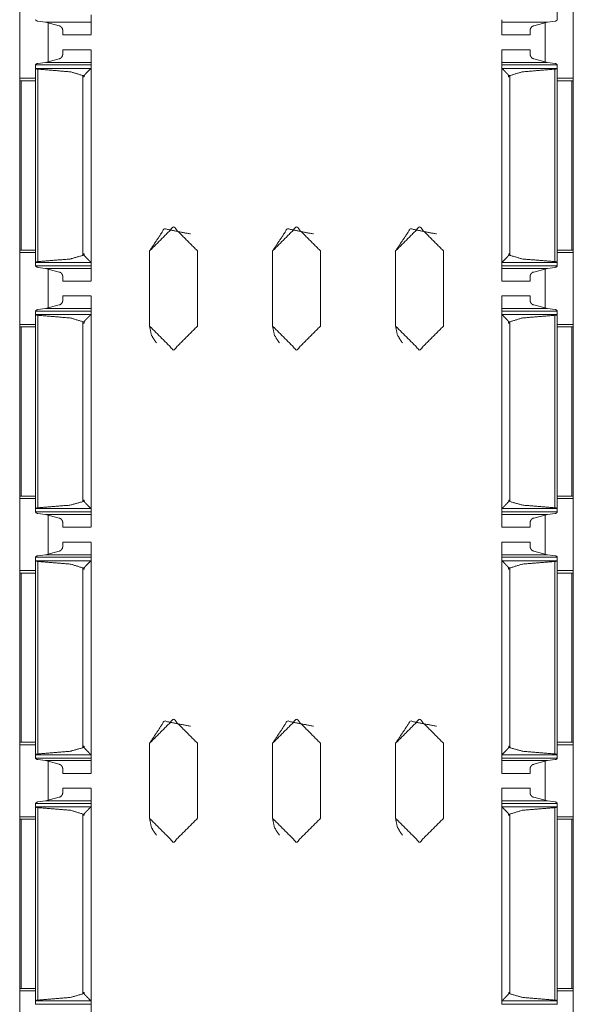
# Model space of a CAD drawing. Units: inches. Extents: x 1.46 to 9.37, y 2.9 to 7.7.
# Drawn here: x 1.46 to 1.6, y 5.71 to 5.96 of the extents above; entities that cross this region are included whole.
import ezdxf

# ---------------------------------------------------------------- set-up
doc = ezdxf.new("R2010")
doc.units = ezdxf.units.IN
doc.header["$MEASUREMENT"] = 0
doc.layers.add('1', color=7, linetype='Continuous', true_color=0xffffff)

msp = doc.modelspace()

# ---------------------------------------------------------------- linework, layer by layer
at = {"layer": '1', "color": 7, "linetype": 'Continuous', "lineweight": 13}
for p, q in [((1.59828, 7.70162), (1.59828, 3.32662)), ((1.5942, 6.00843), (1.5942, 5.95732)), ((1.45766, 5.96077), (1.45766, 5.94248)), ((1.59828, 5.96077), (1.59828, 5.94248)), ((1.46418, 5.95673), (1.46223, 5.95699)), ((1.46418, 5.95673), (1.46763, 5.9558)), ((1.46418, 5.95673), (1.47576, 5.95673)), ((1.46484, 5.95651), (1.46484, 5.94674)), ((1.46485, 5.95648), (1.46485, 5.9467)), ((1.58013, 5.95673), (1.59171, 5.95673)), ((1.59171, 5.95673), (1.58826, 5.9558)), ((1.59109, 5.95652), (1.59109, 5.94673)), ((1.59171, 5.95673), (1.59366, 5.95699)), ((1.46857, 5.9535), (1.47576, 5.9535)), ((1.58013, 5.9535), (1.58732, 5.9535)), ((1.47576, 5.94975), (1.46857, 5.94975)), ((1.58732, 5.94975), (1.58013, 5.94975)), ((1.46169, 5.94501), (1.46169, 5.94588)), ((1.46169, 5.94588), (1.47576, 5.94588)), ((1.4617, 5.945), (1.46169, 5.94501)), ((1.46169, 5.94501), (1.46169, 5.89574)), ((1.4617, 5.945), (1.47573, 5.945)), ((1.46223, 5.94626), (1.46418, 5.94652)), ((1.46763, 5.94745), (1.46418, 5.94652)), ((1.46418, 5.94652), (1.47576, 5.94652)), ((1.47576, 5.94506), (1.47573, 5.945)), ((1.47576, 5.94506), (1.47576, 5.94588)), ((1.47576, 5.94506), (1.47576, 5.89569)), ((1.58013, 5.94652), (1.59171, 5.94652)), ((1.58013, 5.94506), (1.58013, 5.94588)), ((1.58013, 5.94588), (1.5942, 5.94588)), ((1.58013, 5.94506), (1.58016, 5.945)), ((1.58013, 5.94506), (1.58013, 5.89569)), ((1.58016, 5.945), (1.59419, 5.945)), ((1.58826, 5.94745), (1.59171, 5.94652)), ((1.59366, 5.94626), (1.59171, 5.94652)), ((1.59419, 5.94501), (1.5942, 5.94588)), ((1.59419, 5.94501), (1.59419, 5.89574)), ((1.59419, 5.945), (1.59419, 5.94501)), ((1.5942, 5.94593), (1.5942, 5.89482)), ((1.46226, 5.94482), (1.46226, 5.89594)), ((1.47372, 5.94316), (1.47372, 5.94285)), ((1.47372, 5.94316), (1.47405, 5.94316)), ((1.47372, 5.94285), (1.47372, 5.89752)), ((1.47405, 5.94285), (1.47372, 5.94285)), ((1.47372, 5.94285), (1.47405, 5.94285)), ((1.47405, 5.94285), (1.47405, 5.94316)), ((1.47576, 5.94463), (1.47576, 5.94375)), ((1.58184, 5.94285), (1.58184, 5.94316)), ((1.58184, 5.94316), (1.58217, 5.94316)), ((1.58184, 5.94285), (1.58217, 5.94285)), ((1.58184, 5.94285), (1.58217, 5.94285)), ((1.58217, 5.94316), (1.58217, 5.94285)), ((1.58217, 5.94285), (1.58217, 5.89752)), ((1.59362, 5.94482), (1.59362, 5.89594)), ((1.45764, 5.94187), (1.45764, 5.89889)), ((1.45766, 5.94248), (1.46169, 5.94248)), ((1.45799, 5.94187), (1.46169, 5.94187)), ((1.45799, 5.94187), (1.45799, 5.89889)), ((1.47576, 5.94187), (1.47576, 5.89889)), ((1.47576, 5.94187), (1.47576, 5.94187)), ((1.5942, 5.94248), (1.59828, 5.94248)), ((1.59791, 5.94187), (1.5942, 5.94187)), ((1.59791, 5.94187), (1.59791, 5.89889)), ((1.59826, 5.94187), (1.59828, 5.94185)), ((1.59826, 5.94187), (1.59826, 5.89889)), ((1.45799, 5.89889), (1.45764, 5.89889)), ((1.45766, 5.89827), (1.45766, 5.87998)), ((1.45766, 5.89827), (1.46169, 5.89827)), ((1.45799, 5.89889), (1.46169, 5.89889)), ((1.47403, 5.8979), (1.47374, 5.8979)), ((1.47374, 5.8976), (1.47374, 5.8979)), ((1.47374, 5.8976), (1.47403, 5.8976)), ((1.47403, 5.8979), (1.47403, 5.8976)), ((1.49063, 5.89865), (1.49063, 5.87959)), ((1.49063, 5.87959), (1.49063, 5.89865)), ((1.49063, 5.89865), (1.49063, 5.89865)), ((1.50282, 5.89865), (1.50282, 5.87959)), ((1.52188, 5.89865), (1.52188, 5.87959)), ((1.52188, 5.87959), (1.52188, 5.89865)), ((1.52188, 5.89865), (1.52188, 5.89865)), ((1.53407, 5.89865), (1.53407, 5.87959)), ((1.55313, 5.89865), (1.55313, 5.87959)), ((1.55313, 5.87959), (1.55313, 5.89865)), ((1.55313, 5.89865), (1.55313, 5.89865)), ((1.56532, 5.89865), (1.56532, 5.87959)), ((1.58186, 5.8979), (1.58186, 5.8976)), ((1.58186, 5.8979), (1.58215, 5.8979)), ((1.58186, 5.8976), (1.58215, 5.8976)), ((1.58215, 5.8976), (1.58215, 5.8979)), ((1.59791, 5.89889), (1.5942, 5.89889)), ((1.5942, 5.89827), (1.59828, 5.89827)), ((1.59791, 5.89889), (1.59826, 5.89889)), ((1.59826, 5.89889), (1.59828, 5.89889)), ((1.59828, 5.89827), (1.59828, 5.87998)), ((1.4617, 5.89575), (1.46169, 5.89574)), ((1.46169, 5.89574), (1.46169, 5.89487)), ((1.4617, 5.89575), (1.47573, 5.89575)), ((1.47576, 5.89569), (1.47573, 5.89575)), ((1.47576, 5.89702), (1.47576, 5.89612)), ((1.47576, 5.89569), (1.47576, 5.89487)), ((1.58013, 5.89569), (1.58016, 5.89575)), ((1.58013, 5.89569), (1.58013, 5.89487)), ((1.58016, 5.89575), (1.59419, 5.89575)), ((1.59419, 5.89575), (1.59419, 5.89574)), ((1.59419, 5.89574), (1.5942, 5.89487)), ((1.46169, 5.89487), (1.47576, 5.89487)), ((1.46418, 5.89423), (1.46223, 5.89449)), ((1.46418, 5.89423), (1.46763, 5.8933)), ((1.46418, 5.89423), (1.47576, 5.89423)), ((1.46484, 5.89401), (1.46484, 5.88424)), ((1.46485, 5.89399), (1.46485, 5.88422)), ((1.58013, 5.89487), (1.5942, 5.89487)), ((1.58013, 5.89423), (1.59171, 5.89423)), ((1.59171, 5.89423), (1.58826, 5.8933)), ((1.59109, 5.89402), (1.59109, 5.88423)), ((1.59171, 5.89423), (1.59366, 5.89449)), ((1.46857, 5.891), (1.47576, 5.891)), ((1.58013, 5.891), (1.58732, 5.891)), ((1.47576, 5.88725), (1.46857, 5.88725)), ((1.58732, 5.88725), (1.58013, 5.88725)), ((1.46169, 5.88251), (1.46169, 5.88338)), ((1.46169, 5.88338), (1.47576, 5.88338)), ((1.4617, 5.8825), (1.46169, 5.88251)), ((1.46169, 5.88251), (1.46169, 5.83324)), ((1.4617, 5.8825), (1.47573, 5.8825)), ((1.46223, 5.88376), (1.46418, 5.88402)), ((1.46763, 5.88495), (1.46418, 5.88402)), ((1.46418, 5.88402), (1.47576, 5.88402)), ((1.47576, 5.88256), (1.47573, 5.8825)), ((1.47576, 5.88256), (1.47576, 5.88338)), ((1.47576, 5.88256), (1.47576, 5.83319)), ((1.58013, 5.88402), (1.59171, 5.88402)), ((1.58013, 5.88256), (1.58013, 5.88338)), ((1.58013, 5.88338), (1.5942, 5.88338)), ((1.58013, 5.88256), (1.58016, 5.8825)), ((1.58013, 5.88256), (1.58013, 5.83319)), ((1.58016, 5.8825), (1.59419, 5.8825)), ((1.58826, 5.88495), (1.59171, 5.88402)), ((1.59366, 5.88376), (1.59171, 5.88402)), ((1.59419, 5.88251), (1.5942, 5.88338)), ((1.59419, 5.88251), (1.59419, 5.83324)), ((1.59419, 5.8825), (1.59419, 5.88251)), ((1.5942, 5.88343), (1.5942, 5.83232)), ((1.46226, 5.88232), (1.46226, 5.83344)), ((1.47372, 5.88066), (1.47372, 5.88035)), ((1.47372, 5.88066), (1.47405, 5.88066)), ((1.47372, 5.88035), (1.47372, 5.83502)), ((1.47405, 5.88035), (1.47372, 5.88035)), ((1.47372, 5.88035), (1.47405, 5.88035)), ((1.47405, 5.88035), (1.47405, 5.88066)), ((1.47576, 5.88213), (1.47576, 5.88125)), ((1.58184, 5.88035), (1.58184, 5.88066)), ((1.58184, 5.88066), (1.58217, 5.88066)), ((1.58184, 5.88035), (1.58217, 5.88035)), ((1.58184, 5.88035), (1.58217, 5.88035)), ((1.58217, 5.88066), (1.58217, 5.88035)), ((1.58217, 5.88035), (1.58217, 5.83502)), ((1.59362, 5.88232), (1.59362, 5.83344)), ((1.45764, 5.87937), (1.45764, 5.83639)), ((1.45766, 5.87998), (1.46169, 5.87998)), ((1.45799, 5.87937), (1.46169, 5.87937)), ((1.45799, 5.87937), (1.45799, 5.83639)), ((1.47576, 5.87937), (1.47576, 5.83639)), ((1.47576, 5.87937), (1.47576, 5.87937)), ((1.49063, 5.87959), (1.49063, 5.87959)), ((1.52188, 5.87959), (1.52188, 5.87959)), ((1.55313, 5.87959), (1.55313, 5.87959)), ((1.5942, 5.87998), (1.59828, 5.87998)), ((1.59791, 5.87937), (1.5942, 5.87937)), ((1.59791, 5.87937), (1.59791, 5.83639)), ((1.59826, 5.87937), (1.59826, 5.83639)), ((1.59826, 5.87937), (1.59828, 5.87935)), ((1.45799, 5.83639), (1.45764, 5.83639)), ((1.45766, 5.83577), (1.45766, 5.81748)), ((1.45766, 5.83577), (1.46169, 5.83577)), ((1.45799, 5.83639), (1.46169, 5.83639)), ((1.47403, 5.8354), (1.47374, 5.8354)), ((1.47374, 5.8351), (1.47374, 5.8354)), ((1.47374, 5.8351), (1.47403, 5.8351)), ((1.47403, 5.8354), (1.47403, 5.8351)), ((1.58186, 5.8354), (1.58186, 5.8351)), ((1.58186, 5.8354), (1.58215, 5.8354)), ((1.58186, 5.8351), (1.58215, 5.8351)), ((1.58215, 5.8351), (1.58215, 5.8354)), ((1.59791, 5.83639), (1.5942, 5.83639)), ((1.5942, 5.83577), (1.59828, 5.83577)), ((1.59791, 5.83639), (1.59826, 5.83639)), ((1.59826, 5.83639), (1.59828, 5.83639)), ((1.59828, 5.83577), (1.59828, 5.81748)), ((1.4617, 5.83325), (1.46169, 5.83324)), ((1.46169, 5.83324), (1.46169, 5.83237)), ((1.4617, 5.83325), (1.47573, 5.83325)), ((1.47576, 5.83319), (1.47573, 5.83325)), ((1.47576, 5.83452), (1.47576, 5.83362)), ((1.47576, 5.83319), (1.47576, 5.83237)), ((1.58013, 5.83319), (1.58016, 5.83325)), ((1.58013, 5.83319), (1.58013, 5.83237)), ((1.58016, 5.83325), (1.59419, 5.83325)), ((1.59419, 5.83325), (1.59419, 5.83324)), ((1.59419, 5.83324), (1.5942, 5.83237)), ((1.46169, 5.83237), (1.47576, 5.83237)), ((1.46418, 5.83173), (1.46223, 5.83199)), ((1.46418, 5.83173), (1.46763, 5.8308)), ((1.46418, 5.83173), (1.47576, 5.83173)), ((1.46484, 5.83151), (1.46484, 5.82174)), ((1.46485, 5.83145), (1.46485, 5.82174)), ((1.58013, 5.83237), (1.5942, 5.83237)), ((1.58013, 5.83173), (1.59171, 5.83173)), ((1.59171, 5.83173), (1.58826, 5.8308)), ((1.59109, 5.83152), (1.59109, 5.82173)), ((1.59171, 5.83173), (1.59366, 5.83199)), ((1.46857, 5.8285), (1.47576, 5.8285)), ((1.58013, 5.8285), (1.58732, 5.8285)), ((1.47576, 5.82475), (1.46857, 5.82475)), ((1.58732, 5.82475), (1.58013, 5.82475)), ((1.46169, 5.82001), (1.46169, 5.82088)), ((1.46169, 5.82088), (1.47576, 5.82088)), ((1.4617, 5.82), (1.46169, 5.82001)), ((1.46169, 5.82001), (1.46169, 5.77074)), ((1.4617, 5.82), (1.47573, 5.82)), ((1.46223, 5.82126), (1.46418, 5.82152)), ((1.46763, 5.82245), (1.46418, 5.82152)), ((1.46418, 5.82152), (1.47576, 5.82152)), ((1.47576, 5.82006), (1.47573, 5.82)), ((1.47576, 5.82006), (1.47576, 5.82088)), ((1.47576, 5.82006), (1.47576, 5.77069)), ((1.58013, 5.82152), (1.59171, 5.82152)), ((1.58013, 5.82006), (1.58013, 5.82088)), ((1.58013, 5.82088), (1.5942, 5.82088)), ((1.58013, 5.82006), (1.58016, 5.82)), ((1.58013, 5.82006), (1.58013, 5.77069)), ((1.58016, 5.82), (1.59419, 5.82)), ((1.58826, 5.82245), (1.59171, 5.82152)), ((1.59366, 5.82126), (1.59171, 5.82152)), ((1.59419, 5.82001), (1.5942, 5.82088)), ((1.59419, 5.82001), (1.59419, 5.77074)), ((1.59419, 5.82), (1.59419, 5.82001)), ((1.5942, 5.82093), (1.5942, 5.76982)), ((1.46226, 5.81982), (1.46226, 5.77094)), ((1.47372, 5.81816), (1.47372, 5.81785)), ((1.47372, 5.81816), (1.47405, 5.81816)), ((1.47372, 5.81785), (1.47372, 5.77252)), ((1.47405, 5.81785), (1.47372, 5.81785)), ((1.47372, 5.81785), (1.47405, 5.81785)), ((1.47405, 5.81785), (1.47405, 5.81816)), ((1.47576, 5.81963), (1.47576, 5.81875)), ((1.58184, 5.81785), (1.58184, 5.81816)), ((1.58184, 5.81816), (1.58217, 5.81816)), ((1.58184, 5.81785), (1.58217, 5.81785)), ((1.58184, 5.81785), (1.58217, 5.81785)), ((1.58217, 5.81816), (1.58217, 5.81785)), ((1.58217, 5.81785), (1.58217, 5.77252)), ((1.59362, 5.81982), (1.59362, 5.77094)), ((1.45764, 5.81687), (1.45764, 5.77389)), ((1.45766, 5.81748), (1.46169, 5.81748)), ((1.45799, 5.81687), (1.46169, 5.81687)), ((1.45799, 5.81687), (1.45799, 5.77389)), ((1.47576, 5.81687), (1.47576, 5.77389)), ((1.47576, 5.81687), (1.47576, 5.81687)), ((1.5942, 5.81748), (1.59828, 5.81748)), ((1.59791, 5.81687), (1.5942, 5.81687)), ((1.59791, 5.81687), (1.59791, 5.77389)), ((1.59826, 5.81687), (1.59828, 5.81685)), ((1.59826, 5.81687), (1.59826, 5.77389)), ((1.45799, 5.77389), (1.45764, 5.77389)), ((1.45766, 5.77327), (1.45766, 5.75498)), ((1.45766, 5.77327), (1.46169, 5.77327)), ((1.45799, 5.77389), (1.46169, 5.77389)), ((1.47374, 5.7726), (1.47374, 5.7729)), ((1.47403, 5.7729), (1.47374, 5.7729)), ((1.47374, 5.7726), (1.47403, 5.7726)), ((1.47403, 5.7729), (1.47403, 5.7726)), ((1.49063, 5.77365), (1.49063, 5.75459)), ((1.49063, 5.75459), (1.49063, 5.77365)), ((1.49063, 5.77365), (1.49063, 5.77365)), ((1.50282, 5.77365), (1.50282, 5.75459)), ((1.52188, 5.77365), (1.52188, 5.75459)), ((1.52188, 5.75459), (1.52188, 5.77365)), ((1.52188, 5.77365), (1.52188, 5.77365)), ((1.53407, 5.77365), (1.53407, 5.75459)), ((1.55313, 5.77365), (1.55313, 5.75459)), ((1.55313, 5.75459), (1.55313, 5.77365)), ((1.55313, 5.77365), (1.55313, 5.77365)), ((1.56532, 5.77365), (1.56532, 5.75459)), ((1.58186, 5.7729), (1.58186, 5.7726)), ((1.58186, 5.7729), (1.58215, 5.7729)), ((1.58186, 5.7726), (1.58215, 5.7726)), ((1.58215, 5.7726), (1.58215, 5.7729)), ((1.59791, 5.77389), (1.5942, 5.77389)), ((1.5942, 5.77327), (1.59828, 5.77327)), ((1.59791, 5.77389), (1.59826, 5.77389)), ((1.59826, 5.77389), (1.59828, 5.77389)), ((1.59828, 5.77327), (1.59828, 5.75498)), ((1.4617, 5.77075), (1.46169, 5.77074)), ((1.46169, 5.77074), (1.46169, 5.76987)), ((1.4617, 5.77075), (1.47573, 5.77075)), ((1.47576, 5.77069), (1.47573, 5.77075)), ((1.47576, 5.77202), (1.47576, 5.77112)), ((1.47576, 5.77069), (1.47576, 5.76987)), ((1.58013, 5.77069), (1.58016, 5.77075)), ((1.58013, 5.77069), (1.58013, 5.76987)), ((1.58016, 5.77075), (1.59419, 5.77075)), ((1.59419, 5.77075), (1.59419, 5.77074)), ((1.59419, 5.77074), (1.5942, 5.76987)), ((1.46169, 5.76987), (1.47576, 5.76987)), ((1.46418, 5.76923), (1.46223, 5.76949)), ((1.46418, 5.76923), (1.46763, 5.7683)), ((1.46418, 5.76923), (1.47576, 5.76923)), ((1.46484, 5.76901), (1.46484, 5.75924)), ((1.46485, 5.76896), (1.46485, 5.75919)), ((1.58013, 5.76987), (1.5942, 5.76987)), ((1.58013, 5.76923), (1.59171, 5.76923)), ((1.59171, 5.76923), (1.58826, 5.7683)), ((1.59109, 5.76902), (1.59109, 5.75923)), ((1.59171, 5.76923), (1.59366, 5.76949)), ((1.46857, 5.766), (1.47576, 5.766)), ((1.58013, 5.766), (1.58732, 5.766)), ((1.47576, 5.76225), (1.46857, 5.76225)), ((1.58732, 5.76225), (1.58013, 5.76225)), ((1.46169, 5.75751), (1.46169, 5.75838)), ((1.46169, 5.75838), (1.47576, 5.75838)), ((1.4617, 5.7575), (1.46169, 5.75751)), ((1.46169, 5.75751), (1.46169, 5.70824)), ((1.4617, 5.7575), (1.47573, 5.7575)), ((1.46223, 5.75876), (1.46418, 5.75902)), ((1.46763, 5.75995), (1.46418, 5.75902)), ((1.46418, 5.75902), (1.47576, 5.75902)), ((1.47576, 5.75756), (1.47573, 5.7575)), ((1.47576, 5.75756), (1.47576, 5.75838)), ((1.47576, 5.75756), (1.47576, 5.70819)), ((1.58013, 5.75902), (1.59171, 5.75902)), ((1.58013, 5.75756), (1.58013, 5.75838)), ((1.58013, 5.75838), (1.5942, 5.75838)), ((1.58013, 5.75756), (1.58016, 5.7575)), ((1.58013, 5.75756), (1.58013, 5.70819)), ((1.58016, 5.7575), (1.59419, 5.7575)), ((1.58826, 5.75995), (1.59171, 5.75902)), ((1.59366, 5.75876), (1.59171, 5.75902)), ((1.59419, 5.75751), (1.5942, 5.75838)), ((1.59419, 5.75751), (1.59419, 5.70824)), ((1.59419, 5.7575), (1.59419, 5.75751)), ((1.5942, 5.75843), (1.5942, 5.70732)), ((1.46226, 5.75731), (1.46226, 5.70844)), ((1.47372, 5.75566), (1.47372, 5.75535)), ((1.47372, 5.75566), (1.47405, 5.75566)), ((1.47372, 5.75535), (1.47372, 5.71002)), ((1.47405, 5.75535), (1.47372, 5.75535)), ((1.47372, 5.75535), (1.47405, 5.75535)), ((1.47405, 5.75535), (1.47405, 5.75566)), ((1.47576, 5.75713), (1.47576, 5.75625)), ((1.58184, 5.75535), (1.58184, 5.75566)), ((1.58184, 5.75566), (1.58217, 5.75566)), ((1.58184, 5.75535), (1.58217, 5.75535)), ((1.58184, 5.75535), (1.58217, 5.75535)), ((1.58217, 5.75566), (1.58217, 5.75535)), ((1.58217, 5.75535), (1.58217, 5.71002)), ((1.59362, 5.75731), (1.59362, 5.70844)), ((1.45764, 5.75437), (1.45764, 5.71139)), ((1.45766, 5.75498), (1.46169, 5.75498)), ((1.45799, 5.75437), (1.46169, 5.75437)), ((1.45799, 5.75437), (1.45799, 5.71139)), ((1.47576, 5.75437), (1.47576, 5.71139)), ((1.47576, 5.75437), (1.47576, 5.75437)), ((1.49063, 5.75459), (1.49063, 5.75459)), ((1.52188, 5.75459), (1.52188, 5.75459)), ((1.55313, 5.75459), (1.55313, 5.75459)), ((1.5942, 5.75498), (1.59828, 5.75498)), ((1.59791, 5.75437), (1.5942, 5.75437)), ((1.59791, 5.75437), (1.59791, 5.71139)), ((1.59826, 5.75437), (1.59828, 5.75435)), ((1.59826, 5.75437), (1.59826, 5.71139)), ((1.45799, 5.71139), (1.45764, 5.71139)), ((1.45766, 5.71077), (1.45766, 5.69248)), ((1.45766, 5.71077), (1.46169, 5.71077)), ((1.45799, 5.71139), (1.46169, 5.71139)), ((1.47403, 5.7104), (1.47374, 5.7104)), ((1.47374, 5.7101), (1.47374, 5.7104)), ((1.47374, 5.7101), (1.47403, 5.7101)), ((1.47403, 5.7104), (1.47403, 5.7101)), ((1.58186, 5.7104), (1.58186, 5.7101)), ((1.58186, 5.7104), (1.58215, 5.7104)), ((1.58186, 5.7101), (1.58215, 5.7101)), ((1.58215, 5.7101), (1.58215, 5.7104)), ((1.59791, 5.71139), (1.5942, 5.71139)), ((1.5942, 5.71077), (1.59828, 5.71077)), ((1.59791, 5.71139), (1.59826, 5.71139)), ((1.59826, 5.71139), (1.59828, 5.71139)), ((1.59828, 5.71077), (1.59828, 5.69248)), ((1.4617, 5.70825), (1.46169, 5.70824)), ((1.46169, 5.70824), (1.46169, 5.70737)), ((1.4617, 5.70825), (1.47573, 5.70825)), ((1.47576, 5.70819), (1.47573, 5.70825)), ((1.47576, 5.70952), (1.47576, 5.70862)), ((1.47576, 5.70819), (1.47576, 5.70737)), ((1.58013, 5.70819), (1.58016, 5.70825)), ((1.58013, 5.70819), (1.58013, 5.70737)), ((1.58016, 5.70825), (1.59419, 5.70825)), ((1.59419, 5.70825), (1.59419, 5.70824)), ((1.59419, 5.70824), (1.5942, 5.70737)), ((1.46169, 5.70737), (1.47576, 5.70737)), ((1.58013, 5.70737), (1.5942, 5.70737))]:
    msp.add_line(p, q, dxfattribs=at)
for points, knots in [([(1.47576, 5.95862), (1.47576, 5.95359), (1.47576, 5.95673)], [0, 0, 0.615814, 1, 1]), ([(1.46169, 5.95732), (1.46171, 5.95727), (1.46178, 5.95719), (1.46193, 5.95709), (1.4621, 5.95702), (1.46223, 5.95699)], [0, 0, 0.071312, 0.241129, 0.505855, 0.789618, 1, 1]), ([(1.46763, 5.9558), (1.46775, 5.95579), (1.46791, 5.95574), (1.46813, 5.95559), (1.46839, 5.95529), (1.46854, 5.95495), (1.46857, 5.95473)], [0, 0, 0.074285, 0.186346, 0.359945, 0.618584, 0.861514, 1, 1]), ([(1.58826, 5.9558), (1.58814, 5.95579), (1.58798, 5.95574), (1.58776, 5.95559), (1.5875, 5.95529), (1.58735, 5.95495), (1.58732, 5.95473)], [0, 0, 0.074291, 0.186361, 0.359919, 0.61858, 0.861503, 1, 1]), ([(1.59419, 5.95732), (1.59418, 5.95727), (1.59411, 5.95719), (1.59396, 5.95709), (1.59379, 5.95702), (1.59366, 5.95699)], [0, 0, 0.071283, 0.24124, 0.505896, 0.789724, 1, 1]), ([(1.58732, 5.95469), (1.58732, 5.9535), (1.58732, 5.95473)], [0, 0, 0.491299, 1, 1]), ([(1.46857, 5.94852), (1.46853, 5.94826), (1.46833, 5.94788), (1.4681, 5.94763), (1.4679, 5.94751), (1.46771, 5.94746), (1.46763, 5.94745)], [0, 0, 0.169108, 0.44806, 0.667724, 0.823184, 0.947105, 1, 1]), ([(1.47576, 5.94652), (1.47576, 5.94966), (1.47576, 5.94463)], [0, 0, 0.38411, 1, 1]), ([(1.58732, 5.94852), (1.58732, 5.94975), (1.58732, 5.94859)], [0, 0, 0.515172, 1, 1]), ([(1.58732, 5.94852), (1.58736, 5.94826), (1.58756, 5.94788), (1.58779, 5.94763), (1.58799, 5.94751), (1.58818, 5.94746), (1.58826, 5.94745)], [0, 0, 0.16912, 0.448064, 0.667699, 0.823171, 0.947101, 1, 1]), ([(1.46223, 5.94626), (1.46214, 5.94624), (1.46198, 5.94619), (1.46184, 5.94611), (1.46173, 5.94601), (1.46169, 5.94593)], [0, 0, 0.142492, 0.396203, 0.640449, 0.864989, 1, 1]), ([(1.46226, 5.94482), (1.4622, 5.94482), (1.46203, 5.94485), (1.46188, 5.9449), (1.46175, 5.94496), (1.4617, 5.945)], [0, 0, 0.100965, 0.393319, 0.662414, 0.885133, 1, 1]), ([(1.47573, 5.945), (1.47567, 5.94494), (1.47509, 5.94435), (1.47443, 5.94368), (1.47424, 5.94348), (1.47413, 5.94334), (1.47407, 5.94325), (1.47405, 5.94318), (1.47404, 5.94316)], [0, 0, 0.035251, 0.361555, 0.736645, 0.846133, 0.918142, 0.961393, 0.988619, 1, 1]), ([(1.58016, 5.945), (1.58022, 5.94494), (1.5808, 5.94435), (1.58146, 5.94368), (1.58164, 5.94348), (1.58176, 5.94334), (1.58182, 5.94325), (1.58184, 5.94318), (1.58184, 5.94316)], [0, 0, 0.035227, 0.36152, 0.736605, 0.846108, 0.918128, 0.961384, 0.988614, 1, 1]), ([(1.59362, 5.94482), (1.59368, 5.94482), (1.59386, 5.94485), (1.59401, 5.9449), (1.59413, 5.94496), (1.59419, 5.945)], [0, 0, 0.101103, 0.393369, 0.662383, 0.885035, 1, 1]), ([(1.59366, 5.94626), (1.59375, 5.94624), (1.59391, 5.94619), (1.59405, 5.94611), (1.59416, 5.94601), (1.59419, 5.94593)], [0, 0, 0.142377, 0.396156, 0.640468, 0.864952, 1, 1]), ([(1.46226, 5.94482), (1.47063, 5.94412), (1.47372, 5.94316)], [0, 0, 0.721923, 1, 1]), ([(1.59362, 5.94482), (1.58526, 5.94412), (1.58217, 5.94316)], [0, 0, 0.721928, 1, 1]), ([(1.49063, 5.89865), (1.49439, 5.90428), (1.50103, 5.90296)], [0, 0, 0.499999, 1, 1]), ([(1.52188, 5.89865), (1.52564, 5.90428), (1.53228, 5.90296)], [0, 0, 0.499999, 1, 1]), ([(1.55313, 5.89865), (1.55689, 5.90428), (1.56353, 5.90296)], [0, 0, 0.499999, 1, 1]), ([(1.47372, 5.89752), (1.47042, 5.8966), (1.46226, 5.89594)], [0, 0, 0.294999, 1, 1]), ([(1.47372, 5.89752), (1.47373, 5.89755), (1.47374, 5.8976)], [0, 0, 0.360868, 1, 1]), ([(1.47403, 5.8976), (1.47403, 5.89757), (1.47405, 5.89751), (1.47419, 5.89733), (1.47479, 5.8967), (1.47534, 5.89614), (1.47573, 5.89575)], [0, 0, 0.009718, 0.036226, 0.125674, 0.472945, 0.781638, 1, 1]), ([(1.58186, 5.8976), (1.58186, 5.89757), (1.58184, 5.89751), (1.5817, 5.89733), (1.5811, 5.8967), (1.58055, 5.89614), (1.58016, 5.89575)], [0, 0, 0.009719, 0.036231, 0.125692, 0.472984, 0.781692, 1, 1]), ([(1.58217, 5.89752), (1.58216, 5.89755), (1.58215, 5.8976)], [0, 0, 0.361176, 1, 1]), ([(1.58217, 5.89752), (1.58547, 5.8966), (1.59362, 5.89594)], [0, 0, 0.294994, 1, 1]), ([(1.4617, 5.89575), (1.46175, 5.89579), (1.46186, 5.89585), (1.46203, 5.8959), (1.46224, 5.89594), (1.46226, 5.89594)], [0, 0, 0.098303, 0.303765, 0.603501, 0.953036, 1, 1]), ([(1.47576, 5.89612), (1.47576, 5.89109), (1.47576, 5.89423)], [0, 0, 0.615814, 1, 1]), ([(1.59419, 5.89575), (1.59414, 5.89579), (1.59403, 5.89585), (1.59386, 5.8959), (1.59365, 5.89594), (1.59362, 5.89594)], [0, 0, 0.098405, 0.303959, 0.603448, 0.95305, 1, 1]), ([(1.46169, 5.89482), (1.46171, 5.89477), (1.46178, 5.89469), (1.46193, 5.89459), (1.4621, 5.89452), (1.46223, 5.89449)], [0, 0, 0.071312, 0.241129, 0.505855, 0.789618, 1, 1]), ([(1.46763, 5.8933), (1.46775, 5.89329), (1.46791, 5.89324), (1.46813, 5.89309), (1.46839, 5.89279), (1.46854, 5.89245), (1.46857, 5.89223)], [0, 0, 0.074285, 0.186346, 0.359945, 0.618584, 0.861514, 1, 1]), ([(1.58826, 5.8933), (1.58814, 5.89329), (1.58798, 5.89324), (1.58776, 5.89309), (1.5875, 5.89279), (1.58735, 5.89245), (1.58732, 5.89223)], [0, 0, 0.074291, 0.186361, 0.359919, 0.61858, 0.861503, 1, 1]), ([(1.59419, 5.89482), (1.59418, 5.89477), (1.59411, 5.89469), (1.59396, 5.89459), (1.59379, 5.89452), (1.59366, 5.89449)], [0, 0, 0.071283, 0.24124, 0.505896, 0.789724, 1, 1]), ([(1.58732, 5.89219), (1.58732, 5.891), (1.58732, 5.89223)], [0, 0, 0.491299, 1, 1]), ([(1.46857, 5.88602), (1.46853, 5.88576), (1.46833, 5.88538), (1.4681, 5.88513), (1.4679, 5.88501), (1.46771, 5.88496), (1.46763, 5.88495)], [0, 0, 0.169108, 0.44806, 0.667724, 0.823184, 0.947105, 1, 1]), ([(1.47576, 5.88402), (1.47576, 5.88716), (1.47576, 5.88213)], [0, 0, 0.38411, 1, 1]), ([(1.58732, 5.88602), (1.58732, 5.88725), (1.58732, 5.88609)], [0, 0, 0.515172, 1, 1]), ([(1.58732, 5.88602), (1.58736, 5.88576), (1.58756, 5.88538), (1.58779, 5.88513), (1.58799, 5.88501), (1.58818, 5.88496), (1.58826, 5.88495)], [0, 0, 0.16912, 0.448064, 0.667699, 0.823171, 0.947101, 1, 1]), ([(1.46223, 5.88376), (1.46214, 5.88374), (1.46198, 5.88369), (1.46184, 5.88361), (1.46173, 5.88351), (1.46169, 5.88343)], [0, 0, 0.142492, 0.396203, 0.640449, 0.864989, 1, 1]), ([(1.46226, 5.88232), (1.4622, 5.88232), (1.46203, 5.88235), (1.46188, 5.8824), (1.46175, 5.88246), (1.4617, 5.8825)], [0, 0, 0.100965, 0.393319, 0.662414, 0.885133, 1, 1]), ([(1.47573, 5.8825), (1.47567, 5.88244), (1.47509, 5.88185), (1.47443, 5.88118), (1.47424, 5.88098), (1.47413, 5.88084), (1.47407, 5.88075), (1.47405, 5.88068), (1.47404, 5.88066)], [0, 0, 0.035251, 0.361555, 0.736645, 0.846133, 0.918142, 0.961393, 0.988619, 1, 1]), ([(1.58016, 5.8825), (1.58022, 5.88244), (1.5808, 5.88185), (1.58146, 5.88118), (1.58164, 5.88098), (1.58176, 5.88084), (1.58182, 5.88075), (1.58184, 5.88068), (1.58184, 5.88066)], [0, 0, 0.035227, 0.36152, 0.736605, 0.846108, 0.918128, 0.961384, 0.988614, 1, 1]), ([(1.59362, 5.88232), (1.59368, 5.88232), (1.59386, 5.88235), (1.59401, 5.8824), (1.59413, 5.88246), (1.59419, 5.8825)], [0, 0, 0.101104, 0.393372, 0.662229, 0.885034, 1, 1]), ([(1.59366, 5.88376), (1.59375, 5.88374), (1.59391, 5.88369), (1.59405, 5.88361), (1.59416, 5.88351), (1.59419, 5.88343)], [0, 0, 0.142377, 0.396156, 0.640468, 0.864952, 1, 1]), ([(1.46226, 5.88232), (1.47063, 5.88162), (1.47372, 5.88066)], [0, 0, 0.721923, 1, 1]), ([(1.59362, 5.88232), (1.58526, 5.88162), (1.58217, 5.88066)], [0, 0, 0.721928, 1, 1]), ([(1.49241, 5.87528), (1.49109, 5.87726), (1.49063, 5.87959)], [0, 0, 0.499979, 1, 1]), ([(1.52366, 5.87528), (1.52234, 5.87726), (1.52188, 5.87959)], [0, 0, 0.499979, 1, 1]), ([(1.55491, 5.87528), (1.55359, 5.87726), (1.55313, 5.87959)], [0, 0, 0.499979, 1, 1]), ([(1.47372, 5.83502), (1.47042, 5.8341), (1.46226, 5.83344)], [0, 0, 0.294999, 1, 1]), ([(1.47372, 5.83502), (1.47373, 5.83505), (1.47374, 5.8351)], [0, 0, 0.360868, 1, 1]), ([(1.47403, 5.8351), (1.47403, 5.83507), (1.47405, 5.83501), (1.47419, 5.83483), (1.47479, 5.8342), (1.47534, 5.83364), (1.47573, 5.83325)], [0, 0, 0.009718, 0.036226, 0.125674, 0.472945, 0.781638, 1, 1]), ([(1.58186, 5.8351), (1.58186, 5.83507), (1.58184, 5.83501), (1.5817, 5.83483), (1.5811, 5.8342), (1.58055, 5.83364), (1.58016, 5.83325)], [0, 0, 0.009719, 0.036231, 0.125692, 0.472984, 0.781692, 1, 1]), ([(1.58217, 5.83502), (1.58216, 5.83505), (1.58215, 5.8351)], [0, 0, 0.361176, 1, 1]), ([(1.58217, 5.83502), (1.58547, 5.8341), (1.59362, 5.83344)], [0, 0, 0.294994, 1, 1]), ([(1.4617, 5.83325), (1.46175, 5.83329), (1.46186, 5.83335), (1.46203, 5.8334), (1.46224, 5.83344), (1.46226, 5.83344)], [0, 0, 0.098303, 0.303765, 0.603501, 0.953036, 1, 1]), ([(1.47576, 5.83362), (1.47576, 5.82859), (1.47576, 5.83173)], [0, 0, 0.615814, 1, 1]), ([(1.59419, 5.83325), (1.59414, 5.83329), (1.59403, 5.83335), (1.59386, 5.8334), (1.59365, 5.83344), (1.59362, 5.83344)], [0, 0, 0.098405, 0.303959, 0.603448, 0.95305, 1, 1]), ([(1.46169, 5.83232), (1.46171, 5.83227), (1.46178, 5.83219), (1.46193, 5.83209), (1.4621, 5.83202), (1.46223, 5.83199)], [0, 0, 0.071312, 0.241129, 0.505855, 0.789618, 1, 1]), ([(1.46763, 5.8308), (1.46775, 5.83079), (1.46791, 5.83074), (1.46813, 5.83059), (1.46839, 5.83029), (1.46854, 5.82995), (1.46857, 5.82973)], [0, 0, 0.074285, 0.186346, 0.359945, 0.618584, 0.861514, 1, 1]), ([(1.58826, 5.8308), (1.58814, 5.83079), (1.58798, 5.83074), (1.58776, 5.83059), (1.5875, 5.83029), (1.58735, 5.82995), (1.58732, 5.82973)], [0, 0, 0.074291, 0.186361, 0.359919, 0.61858, 0.861503, 1, 1]), ([(1.59419, 5.83232), (1.59418, 5.83227), (1.59411, 5.83219), (1.59396, 5.83209), (1.59379, 5.83202), (1.59366, 5.83199)], [0, 0, 0.071283, 0.24124, 0.505896, 0.789724, 1, 1]), ([(1.58732, 5.82969), (1.58732, 5.8285), (1.58732, 5.82973)], [0, 0, 0.491299, 1, 1]), ([(1.46857, 5.82352), (1.46853, 5.82326), (1.46833, 5.82288), (1.4681, 5.82263), (1.4679, 5.82251), (1.46771, 5.82246), (1.46763, 5.82245)], [0, 0, 0.169108, 0.44806, 0.667724, 0.823184, 0.947105, 1, 1]), ([(1.47576, 5.82152), (1.47576, 5.82466), (1.47576, 5.81963)], [0, 0, 0.38411, 1, 1]), ([(1.58732, 5.82352), (1.58732, 5.82475), (1.58732, 5.82359)], [0, 0, 0.515172, 1, 1]), ([(1.58732, 5.82352), (1.58736, 5.82326), (1.58756, 5.82288), (1.58779, 5.82263), (1.58799, 5.82251), (1.58818, 5.82246), (1.58826, 5.82245)], [0, 0, 0.16912, 0.448064, 0.667699, 0.823171, 0.947101, 1, 1]), ([(1.46223, 5.82126), (1.46214, 5.82124), (1.46198, 5.82119), (1.46184, 5.82111), (1.46173, 5.82101), (1.46169, 5.82093)], [0, 0, 0.142492, 0.396203, 0.640449, 0.864989, 1, 1]), ([(1.46226, 5.81982), (1.4622, 5.81982), (1.46203, 5.81985), (1.46188, 5.8199), (1.46175, 5.81996), (1.4617, 5.82)], [0, 0, 0.100965, 0.393319, 0.662414, 0.885133, 1, 1]), ([(1.47573, 5.82), (1.47567, 5.81994), (1.47509, 5.81935), (1.47443, 5.81868), (1.47424, 5.81848), (1.47413, 5.81834), (1.47407, 5.81825), (1.47405, 5.81818), (1.47404, 5.81816)], [0, 0, 0.035251, 0.361555, 0.736645, 0.846133, 0.918142, 0.961393, 0.988619, 1, 1]), ([(1.58016, 5.82), (1.58022, 5.81994), (1.5808, 5.81935), (1.58146, 5.81868), (1.58164, 5.81848), (1.58176, 5.81834), (1.58182, 5.81825), (1.58184, 5.81818), (1.58184, 5.81816)], [0, 0, 0.035227, 0.36152, 0.736605, 0.846108, 0.918128, 0.961384, 0.988614, 1, 1]), ([(1.59362, 5.81982), (1.59368, 5.81982), (1.59386, 5.81985), (1.59401, 5.8199), (1.59413, 5.81996), (1.59419, 5.82)], [0, 0, 0.100936, 0.393371, 0.662228, 0.885034, 1, 1]), ([(1.59366, 5.82126), (1.59375, 5.82124), (1.59391, 5.82119), (1.59405, 5.82111), (1.59416, 5.82101), (1.59419, 5.82093)], [0, 0, 0.142377, 0.396156, 0.640468, 0.864952, 1, 1]), ([(1.46226, 5.81982), (1.47063, 5.81912), (1.47372, 5.81816)], [0, 0, 0.721923, 1, 1]), ([(1.59362, 5.81982), (1.58526, 5.81912), (1.58217, 5.81816)], [0, 0, 0.721928, 1, 1]), ([(1.49063, 5.77365), (1.49439, 5.77928), (1.50103, 5.77796)], [0, 0, 0.499999, 1, 1]), ([(1.52188, 5.77365), (1.52564, 5.77928), (1.53228, 5.77796)], [0, 0, 0.499999, 1, 1]), ([(1.55313, 5.77365), (1.55689, 5.77928), (1.56353, 5.77796)], [0, 0, 0.499999, 1, 1]), ([(1.47372, 5.77252), (1.47042, 5.7716), (1.46226, 5.77094)], [0, 0, 0.295008, 1, 1]), ([(1.47372, 5.77252), (1.47373, 5.77255), (1.47374, 5.7726)], [0, 0, 0.360868, 1, 1]), ([(1.47403, 5.7726), (1.47403, 5.77257), (1.47405, 5.77251), (1.47419, 5.77233), (1.47479, 5.7717), (1.47534, 5.77114), (1.47573, 5.77075)], [0, 0, 0.009718, 0.036226, 0.125674, 0.472945, 0.781638, 1, 1]), ([(1.58186, 5.7726), (1.58186, 5.77257), (1.58184, 5.77251), (1.5817, 5.77233), (1.5811, 5.7717), (1.58055, 5.77114), (1.58016, 5.77075)], [0, 0, 0.009719, 0.036231, 0.125692, 0.472984, 0.781692, 1, 1]), ([(1.58217, 5.77252), (1.58216, 5.77255), (1.58215, 5.7726)], [0, 0, 0.361176, 1, 1]), ([(1.58217, 5.77252), (1.58547, 5.7716), (1.59362, 5.77094)], [0, 0, 0.294994, 1, 1]), ([(1.4617, 5.77075), (1.46175, 5.77079), (1.46186, 5.77085), (1.46203, 5.7709), (1.46224, 5.77094), (1.46226, 5.77094)], [0, 0, 0.098303, 0.303765, 0.603501, 0.953036, 1, 1]), ([(1.47576, 5.77112), (1.47576, 5.76609), (1.47576, 5.76923)], [0, 0, 0.615814, 1, 1]), ([(1.59419, 5.77075), (1.59414, 5.77079), (1.59403, 5.77085), (1.59386, 5.7709), (1.59365, 5.77094), (1.59362, 5.77094)], [0, 0, 0.098405, 0.303959, 0.603448, 0.95305, 1, 1]), ([(1.46169, 5.76982), (1.46171, 5.76977), (1.46178, 5.76969), (1.46193, 5.76959), (1.4621, 5.76952), (1.46223, 5.76949)], [0, 0, 0.071312, 0.241129, 0.505855, 0.789618, 1, 1]), ([(1.46763, 5.7683), (1.46775, 5.76829), (1.46791, 5.76824), (1.46813, 5.76809), (1.46839, 5.76779), (1.46854, 5.76745), (1.46857, 5.76723)], [0, 0, 0.074285, 0.186346, 0.359945, 0.618584, 0.861514, 1, 1]), ([(1.58826, 5.7683), (1.58814, 5.76829), (1.58798, 5.76824), (1.58776, 5.76809), (1.5875, 5.76779), (1.58735, 5.76745), (1.58732, 5.76723)], [0, 0, 0.074291, 0.186361, 0.359919, 0.61858, 0.861503, 1, 1]), ([(1.59419, 5.76982), (1.59418, 5.76977), (1.59411, 5.76969), (1.59396, 5.76959), (1.59379, 5.76952), (1.59366, 5.76949)], [0, 0, 0.071332, 0.241197, 0.505868, 0.789712, 1, 1]), ([(1.58732, 5.76719), (1.58732, 5.766), (1.58732, 5.76723)], [0, 0, 0.491299, 1, 1]), ([(1.46857, 5.76102), (1.46853, 5.76076), (1.46833, 5.76038), (1.4681, 5.76013), (1.4679, 5.76001), (1.46771, 5.75996), (1.46763, 5.75995)], [0, 0, 0.169108, 0.44806, 0.667724, 0.823184, 0.947105, 1, 1]), ([(1.47576, 5.75902), (1.47576, 5.76216), (1.47576, 5.75713)], [0, 0, 0.38411, 1, 1]), ([(1.58732, 5.76102), (1.58732, 5.76225), (1.58732, 5.76109)], [0, 0, 0.515172, 1, 1]), ([(1.58732, 5.76102), (1.58736, 5.76076), (1.58756, 5.76038), (1.58779, 5.76013), (1.58799, 5.76001), (1.58818, 5.75996), (1.58826, 5.75995)], [0, 0, 0.16912, 0.448064, 0.667699, 0.823171, 0.947101, 1, 1]), ([(1.46223, 5.75876), (1.46214, 5.75874), (1.46198, 5.75869), (1.46184, 5.75861), (1.46173, 5.75851), (1.46169, 5.75843)], [0, 0, 0.142492, 0.396203, 0.640449, 0.864989, 1, 1]), ([(1.46226, 5.75731), (1.4622, 5.75732), (1.46203, 5.75735), (1.46188, 5.7574), (1.46175, 5.75746), (1.4617, 5.7575)], [0, 0, 0.100965, 0.393319, 0.662414, 0.885133, 1, 1]), ([(1.47573, 5.7575), (1.47567, 5.75744), (1.47509, 5.75685), (1.47443, 5.75618), (1.47424, 5.75598), (1.47413, 5.75584), (1.47407, 5.75575), (1.47405, 5.75568), (1.47404, 5.75566)], [0, 0, 0.035251, 0.361555, 0.736645, 0.846133, 0.918142, 0.961393, 0.988619, 1, 1]), ([(1.58016, 5.7575), (1.58022, 5.75744), (1.5808, 5.75685), (1.58146, 5.75618), (1.58164, 5.75598), (1.58176, 5.75584), (1.58182, 5.75575), (1.58184, 5.75568), (1.58184, 5.75566)], [0, 0, 0.035227, 0.36152, 0.736605, 0.846108, 0.918128, 0.961384, 0.988614, 1, 1]), ([(1.59362, 5.75731), (1.59368, 5.75732), (1.59386, 5.75735), (1.59401, 5.7574), (1.59413, 5.75746), (1.59419, 5.7575)], [0, 0, 0.100936, 0.393371, 0.662228, 0.885034, 1, 1]), ([(1.59366, 5.75876), (1.59375, 5.75874), (1.59391, 5.75869), (1.59405, 5.75861), (1.59416, 5.75851), (1.59419, 5.75843)], [0, 0, 0.142377, 0.396156, 0.640468, 0.864952, 1, 1]), ([(1.46226, 5.75731), (1.47063, 5.75662), (1.47372, 5.75566)], [0, 0, 0.721923, 1, 1]), ([(1.59362, 5.75731), (1.58526, 5.75662), (1.58217, 5.75566)], [0, 0, 0.721922, 1, 1]), ([(1.49241, 5.75028), (1.49109, 5.75226), (1.49063, 5.75459)], [0, 0, 0.499979, 1, 1]), ([(1.52366, 5.75028), (1.52234, 5.75226), (1.52188, 5.75459)], [0, 0, 0.499979, 1, 1]), ([(1.55491, 5.75028), (1.55359, 5.75226), (1.55313, 5.75459)], [0, 0, 0.499979, 1, 1]), ([(1.47372, 5.71002), (1.47042, 5.7091), (1.46226, 5.70844)], [0, 0, 0.295008, 1, 1]), ([(1.47372, 5.71002), (1.47373, 5.71005), (1.47374, 5.7101)], [0, 0, 0.360868, 1, 1]), ([(1.47403, 5.7101), (1.47403, 5.71007), (1.47405, 5.71001), (1.47419, 5.70983), (1.47479, 5.7092), (1.47534, 5.70864), (1.47573, 5.70825)], [0, 0, 0.009718, 0.036226, 0.125674, 0.472945, 0.781638, 1, 1]), ([(1.58186, 5.7101), (1.58186, 5.71007), (1.58184, 5.71001), (1.5817, 5.70983), (1.5811, 5.7092), (1.58055, 5.70864), (1.58016, 5.70825)], [0, 0, 0.009719, 0.036231, 0.125692, 0.472984, 0.781692, 1, 1]), ([(1.58217, 5.71002), (1.58216, 5.71005), (1.58215, 5.7101)], [0, 0, 0.360868, 1, 1]), ([(1.58217, 5.71002), (1.58547, 5.7091), (1.59362, 5.70844)], [0, 0, 0.295, 1, 1]), ([(1.4617, 5.70825), (1.46175, 5.70829), (1.46186, 5.70835), (1.46203, 5.7084), (1.46224, 5.70844), (1.46226, 5.70844)], [0, 0, 0.098421, 0.303856, 0.603553, 0.953042, 1, 1]), ([(1.47576, 5.70862), (1.47576, 5.70359), (1.47576, 5.70673)], [0, 0, 0.615814, 1, 1]), ([(1.59419, 5.70825), (1.59414, 5.70829), (1.59403, 5.70835), (1.59386, 5.7084), (1.59365, 5.70844), (1.59362, 5.70844)], [0, 0, 0.098405, 0.303959, 0.603448, 0.95305, 1, 1])]:
    msp.add_open_spline(points, degree=1, knots=knots, dxfattribs=at)
for points in [[(1.46169, 5.95737), (1.46169, 5.95732)], [(1.47576, 5.95737), (1.47576, 5.95673)], [(1.58013, 5.95737), (1.58013, 5.95673)], [(1.58013, 5.9535), (1.58013, 5.95673)], [(1.59419, 5.95737), (1.59419, 5.95732)], [(1.46857, 5.9535), (1.46857, 5.95473)], [(1.46857, 5.94852), (1.46857, 5.94975)], [(1.58013, 5.94652), (1.58013, 5.94975)], [(1.46169, 5.94593), (1.46169, 5.94588)], [(1.47576, 5.94652), (1.47576, 5.94588)], [(1.58013, 5.94652), (1.58013, 5.94588)], [(1.59419, 5.94593), (1.59419, 5.94588)], [(1.47576, 5.94188), (1.47576, 5.94375)], [(1.45799, 5.94187), (1.45764, 5.94187)], [(1.45766, 5.94248), (1.45766, 5.94185)], [(1.59791, 5.94187), (1.59826, 5.94187)], [(1.59828, 5.94248), (1.59828, 5.94185)], [(1.50281, 5.89865), (1.49672, 5.90475), (1.49063, 5.89865)], [(1.53406, 5.89865), (1.52797, 5.90475), (1.52188, 5.89865)], [(1.56531, 5.89865), (1.55922, 5.90475), (1.55313, 5.89865)], [(1.45766, 5.89889), (1.45766, 5.89827)], [(1.47576, 5.89702), (1.47576, 5.89889)], [(1.59828, 5.89889), (1.59828, 5.89827)], [(1.46169, 5.89487), (1.46169, 5.89482)], [(1.47576, 5.89487), (1.47576, 5.89423)], [(1.58013, 5.89487), (1.58013, 5.89423)], [(1.58013, 5.891), (1.58013, 5.89423)], [(1.59419, 5.89487), (1.59419, 5.89482)], [(1.46857, 5.891), (1.46857, 5.89223)], [(1.46857, 5.88602), (1.46857, 5.88725)], [(1.58013, 5.88402), (1.58013, 5.88725)], [(1.46169, 5.88343), (1.46169, 5.88338)], [(1.47576, 5.88402), (1.47576, 5.88338)], [(1.58013, 5.88402), (1.58013, 5.88338)], [(1.59419, 5.88343), (1.59419, 5.88338)], [(1.47576, 5.87938), (1.47576, 5.88125)], [(1.45799, 5.87937), (1.45764, 5.87937)], [(1.45766, 5.87998), (1.45766, 5.87935)], [(1.49063, 5.87959), (1.49672, 5.8735), (1.50281, 5.87959)], [(1.52188, 5.87959), (1.52797, 5.8735), (1.53406, 5.87959)], [(1.55313, 5.87959), (1.55922, 5.8735), (1.56531, 5.87959)], [(1.59791, 5.87937), (1.59826, 5.87937)], [(1.59828, 5.87998), (1.59828, 5.87935)], [(1.45766, 5.83639), (1.45766, 5.83577)], [(1.47576, 5.83452), (1.47576, 5.83639)], [(1.59828, 5.83639), (1.59828, 5.83577)], [(1.46169, 5.83237), (1.46169, 5.83232)], [(1.47576, 5.83237), (1.47576, 5.83173)], [(1.58013, 5.83237), (1.58013, 5.83173)], [(1.58013, 5.8285), (1.58013, 5.83173)], [(1.59419, 5.83237), (1.59419, 5.83232)], [(1.46857, 5.8285), (1.46857, 5.82973)], [(1.46857, 5.82352), (1.46857, 5.82475)], [(1.58013, 5.82152), (1.58013, 5.82475)], [(1.46169, 5.82093), (1.46169, 5.82088)], [(1.47576, 5.82152), (1.47576, 5.82088)], [(1.58013, 5.82152), (1.58013, 5.82088)], [(1.59419, 5.82093), (1.59419, 5.82088)], [(1.47576, 5.81688), (1.47576, 5.81875)], [(1.45799, 5.81687), (1.45764, 5.81687)], [(1.45766, 5.81748), (1.45766, 5.81685)], [(1.59791, 5.81687), (1.59826, 5.81687)], [(1.59828, 5.81748), (1.59828, 5.81685)], [(1.50281, 5.77365), (1.49672, 5.77975), (1.49063, 5.77365)], [(1.53406, 5.77365), (1.52797, 5.77975), (1.52188, 5.77365)], [(1.56531, 5.77365), (1.55922, 5.77975), (1.55313, 5.77365)], [(1.45766, 5.77389), (1.45766, 5.77327)], [(1.47576, 5.77202), (1.47576, 5.77389)], [(1.59828, 5.77389), (1.59828, 5.77327)], [(1.46169, 5.76987), (1.46169, 5.76982)], [(1.47576, 5.76987), (1.47576, 5.76923)], [(1.58013, 5.76987), (1.58013, 5.76923)], [(1.58013, 5.766), (1.58013, 5.76923)], [(1.59419, 5.76987), (1.59419, 5.76982)], [(1.46857, 5.766), (1.46857, 5.76723)], [(1.46857, 5.76102), (1.46857, 5.76225)], [(1.58013, 5.75902), (1.58013, 5.76225)], [(1.46169, 5.75843), (1.46169, 5.75838)], [(1.47576, 5.75902), (1.47576, 5.75838)], [(1.58013, 5.75902), (1.58013, 5.75838)], [(1.59419, 5.75843), (1.59419, 5.75838)], [(1.47576, 5.75438), (1.47576, 5.75625)], [(1.45799, 5.75437), (1.45764, 5.75437)], [(1.45766, 5.75498), (1.45766, 5.75435)], [(1.49063, 5.75459), (1.49672, 5.7485), (1.50281, 5.75459)], [(1.52188, 5.75459), (1.52797, 5.7485), (1.53406, 5.75459)], [(1.55313, 5.75459), (1.55922, 5.7485), (1.56531, 5.75459)], [(1.59791, 5.75437), (1.59826, 5.75437)], [(1.59828, 5.75498), (1.59828, 5.75435)], [(1.45766, 5.71139), (1.45766, 5.71077)], [(1.47576, 5.70952), (1.47576, 5.71139)], [(1.59828, 5.71139), (1.59828, 5.71077)]]:
    msp.add_open_spline(points, degree=1, dxfattribs=at)

doc.saveas('drawing.dxf')
